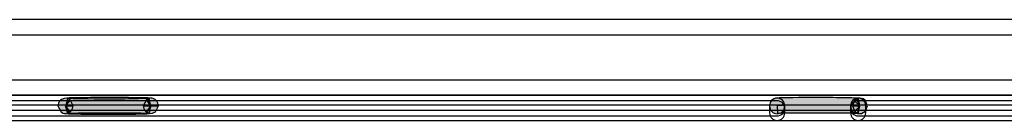
# Model space of a CAD drawing. Units: millimetres. Extents: x 0 to 2193, y 0 to 1546.
# Drawn here: x 473 to 521, y 1279 to 1284 of the extents above; entities that cross this region are included whole.
import ezdxf

# ---------------------------------------------------------------- set-up
doc = ezdxf.new("R2010")
doc.units = ezdxf.units.MM
doc.layers.add('AV sys', color=7, linetype='Continuous', plot=False)

# ---------------------------------------------------------------- blocks, each defined once
blk = doc.blocks.new('MIGHTY5-FRONT')
at = {"transparency": 33554687}
h = blk.add_hatch(color=256, dxfattribs=at)
h.dxf.hatch_style = 2
edge = h.paths.add_edge_path()
edge.add_spline(control_points=[(479.154, 1279.947), (479.154, 1279.947), (478.78, 1279.947), (478.78, 1279.947), (478.78, 1279.947), (479.152, 1279.947), (479.152, 1279.947), (479.152, 1279.947), (478.946, 1279.637), (478.946, 1279.637), (478.912, 1279.661), (478.79, 1279.739), (478.78, 1279.947), (478.78, 1279.947), (479.152, 1279.947), (479.152, 1279.947), (479.152, 1279.947), (478.946, 1279.637), (478.946, 1279.637), (478.946, 1279.637), (479.146, 1279.934), (479.146, 1279.934), (479.146, 1279.934), (479.066, 1279.585), (479.066, 1279.585), (479.066, 1279.585), (478.946, 1279.637), (478.946, 1279.637), (478.946, 1279.637), (479.146, 1279.934), (479.146, 1279.934), (479.146, 1279.934), (479.066, 1279.585), (479.066, 1279.585), (479.066, 1279.585), (479.105, 1279.75), (479.105, 1279.75), (479.105, 1279.75), (479.087, 1279.581), (479.087, 1279.581), (479.087, 1279.581), (479.066, 1279.585), (479.066, 1279.585), (479.066, 1279.585), (479.105, 1279.75), (479.105, 1279.75), (479.105, 1279.75), (479.087, 1279.581), (479.087, 1279.581), (478.966, 1279.594), (478.08, 1279.611), (477.057, 1279.609), (476.479, 1279.609), (475.954, 1279.605), (475.579, 1279.598), (475.579, 1279.598), (475.137, 1279.588), (475.137, 1279.588), (475.137, 1279.588), (475.031, 1279.581), (475.031, 1279.581), (475.031, 1279.581), (475.029, 1279.581), (475.029, 1279.581), (475.029, 1279.581), (474.977, 1279.897), (474.977, 1279.897), (474.977, 1279.897), (475.079, 1279.594), (475.079, 1279.594), (475.079, 1279.594), (475.029, 1279.581), (475.029, 1279.581), (475.029, 1279.581), (474.977, 1279.897), (474.977, 1279.897), (474.977, 1279.897), (475.079, 1279.594), (475.079, 1279.594), (475.079, 1279.594), (474.962, 1279.941), (474.962, 1279.941), (474.962, 1279.941), (475.166, 1279.637), (475.166, 1279.637), (475.166, 1279.637), (475.079, 1279.594), (475.079, 1279.594), (475.079, 1279.594), (474.962, 1279.941), (474.962, 1279.941), (474.962, 1279.941), (475.166, 1279.637), (475.166, 1279.637), (475.166, 1279.637), (474.96, 1279.947), (474.96, 1279.947), (474.96, 1279.947), (475.33, 1279.947), (475.33, 1279.947), (475.322, 1279.741), (475.2, 1279.663), (475.166, 1279.637), (475.166, 1279.637), (474.96, 1279.947), (474.96, 1279.947), (474.96, 1279.947), (475.33, 1279.947), (475.33, 1279.947), (475.33, 1279.947), (474.96, 1279.947), (474.96, 1279.947), (474.96, 1279.947), (475.181, 1280.246), (475.181, 1280.246), (475.181, 1280.246), (475.33, 1279.947), (475.33, 1279.947), (475.33, 1279.947), (474.96, 1279.947), (474.96, 1279.947), (474.96, 1279.947), (475.181, 1280.246), (475.181, 1280.246), (475.181, 1280.246), (474.966, 1279.958), (474.966, 1279.958), (474.966, 1279.958), (475.053, 1280.307), (475.053, 1280.307), (475.053, 1280.307), (475.181, 1280.246), (475.181, 1280.246), (475.181, 1280.246), (474.966, 1279.958), (474.966, 1279.958), (474.966, 1279.958), (475.053, 1280.307), (475.053, 1280.307), (475.053, 1280.307), (475.057, 1280.309), (475.057, 1280.309), (475.272, 1280.294), (476.095, 1280.281), (477.057, 1280.281), (477.633, 1280.281), (478.156, 1280.285), (478.533, 1280.294), (478.533, 1280.294), (478.972, 1280.305), (478.972, 1280.305), (478.972, 1280.305), (479.079, 1280.311), (479.079, 1280.311), (479.079, 1280.311), (479.081, 1280.289), (479.081, 1280.289), (479.081, 1280.289), (479.076, 1280.311), (479.076, 1280.311), (479.076, 1280.311), (479.079, 1280.311), (479.079, 1280.311), (479.079, 1280.311), (479.081, 1280.289), (479.081, 1280.289), (479.081, 1280.289), (479.076, 1280.311), (479.076, 1280.311), (479.076, 1280.311), (479.135, 1279.99), (479.135, 1279.99), (479.135, 1279.99), (479.022, 1280.296), (479.022, 1280.296), (479.022, 1280.296), (479.076, 1280.311), (479.076, 1280.311), (479.076, 1280.311), (479.135, 1279.99), (479.135, 1279.99), (479.135, 1279.99), (479.022, 1280.296), (479.022, 1280.296), (479.022, 1280.296), (479.148, 1279.954), (479.148, 1279.954), (479.148, 1279.954), (478.931, 1280.246), (478.931, 1280.246), (478.931, 1280.246), (479.022, 1280.296), (479.022, 1280.296), (479.022, 1280.296), (479.148, 1279.954), (479.148, 1279.954), (479.148, 1279.954), (478.931, 1280.246), (478.931, 1280.246), (478.931, 1280.246), (479.152, 1279.947), (479.152, 1279.947), (479.152, 1279.947), (478.78, 1279.947), (478.78, 1279.947), (478.78, 1279.947), (478.931, 1280.246), (478.931, 1280.246), (478.931, 1280.246), (479.152, 1279.947), (479.152, 1279.947), (479.152, 1279.947), (478.78, 1279.947), (478.78, 1279.947), (478.78, 1279.947), (479.154, 1279.947), (479.154, 1279.947), (479.154, 1279.947), (479.527, 1279.947), (479.527, 1279.947), (479.527, 1279.947), (479.375, 1279.646), (479.375, 1279.646), (479.375, 1279.646), (479.239, 1279.581), (479.239, 1279.581), (479.239, 1279.581), (478.957, 1279.557), (478.957, 1279.557), (478.604, 1279.544), (477.889, 1279.536), (477.057, 1279.533), (476.474, 1279.533), (475.948, 1279.538), (475.564, 1279.546), (475.564, 1279.546), (475.105, 1279.559), (475.105, 1279.559), (475.105, 1279.559), (474.966, 1279.568), (474.966, 1279.568), (474.966, 1279.568), (474.901, 1279.574), (474.901, 1279.574), (474.901, 1279.574), (474.83, 1279.594), (474.83, 1279.594), (474.83, 1279.594), (474.737, 1279.646), (474.737, 1279.646), (474.737, 1279.646), (474.583, 1279.947), (474.583, 1279.947), (474.594, 1280.155), (474.715, 1280.233), (474.752, 1280.259), (474.752, 1280.259), (474.882, 1280.313), (474.882, 1280.313), (474.882, 1280.313), (475.157, 1280.337), (475.157, 1280.337), (475.506, 1280.348), (476.223, 1280.357), (477.057, 1280.357), (477.638, 1280.357), (478.164, 1280.352), (478.546, 1280.346), (478.546, 1280.346), (479.005, 1280.335), (479.005, 1280.335), (479.005, 1280.335), (479.144, 1280.326), (479.144, 1280.326), (479.144, 1280.326), (479.204, 1280.32), (479.204, 1280.32), (479.204, 1280.32), (479.269, 1280.302), (479.269, 1280.302), (479.269, 1280.302), (479.36, 1280.259), (479.36, 1280.259), (479.397, 1280.233), (479.518, 1280.155), (479.527, 1279.947), (479.527, 1279.947), (479.154, 1279.947), (479.154, 1279.947)], knot_values=[0, 0, 0, 0, 1, 1, 1, 2, 2, 2, 3, 3, 3, 4, 4, 4, 5, 5, 5, 6, 6, 6, 7, 7, 7, 8, 8, 8, 9, 9, 9, 10, 10, 10, 11, 11, 11, 12, 12, 12, 13, 13, 13, 14, 14, 14, 15, 15, 15, 16, 16, 16, 17, 17, 17, 18, 18, 18, 19, 19, 19, 20, 20, 20, 21, 21, 21, 22, 22, 22, 23, 23, 23, 24, 24, 24, 25, 25, 25, 26, 26, 26, 27, 27, 27, 28, 28, 28, 29, 29, 29, 30, 30, 30, 31, 31, 31, 32, 32, 32, 33, 33, 33, 34, 34, 34, 35, 35, 35, 36, 36, 36, 37, 37, 37, 38, 38, 38, 39, 39, 39, 40, 40, 40, 41, 41, 41, 42, 42, 42, 43, 43, 43, 44, 44, 44, 45, 45, 45, 46, 46, 46, 47, 47, 47, 48, 48, 48, 49, 49, 49, 50, 50, 50, 51, 51, 51, 52, 52, 52, 53, 53, 53, 54, 54, 54, 55, 55, 55, 56, 56, 56, 57, 57, 57, 58, 58, 58, 59, 59, 59, 60, 60, 60, 61, 61, 61, 62, 62, 62, 63, 63, 63, 64, 64, 64, 65, 65, 65, 66, 66, 66, 67, 67, 67, 68, 68, 68, 69, 69, 69, 70, 70, 70, 71, 71, 71, 72, 72, 72, 73, 73, 73, 74, 74, 74, 75, 75, 75, 76, 76, 76, 77, 77, 77, 78, 78, 78, 79, 79, 79, 80, 80, 80, 81, 81, 81, 82, 82, 82, 83, 83, 83, 84, 84, 84, 85, 85, 85, 86, 86, 86, 87, 87, 87, 88, 88, 88, 89, 89, 89, 90, 90, 90, 91, 91, 91, 92, 92, 92, 93, 93, 93, 94, 94, 94, 95, 95, 95, 96, 96, 96, 96], degree=3, periodic=0)
h = blk.add_hatch(color=256, dxfattribs=at)
h.dxf.hatch_style = 2
edge = h.paths.add_edge_path()
edge.add_spline(control_points=[(513.918, 1280.307), (513.918, 1280.307), (513.961, 1280.312), (513.961, 1280.312), (513.961, 1280.312), (513.991, 1280.071), (513.991, 1280.071), (513.991, 1280.071), (513.931, 1280.305), (513.931, 1280.305), (513.931, 1280.305), (513.961, 1280.312), (513.961, 1280.312), (513.961, 1280.312), (513.991, 1280.071), (513.991, 1280.071), (513.991, 1280.071), (513.931, 1280.305), (513.931, 1280.305), (513.931, 1280.305), (514.02, 1279.961), (514.02, 1279.961), (514.02, 1279.961), (513.855, 1280.275), (513.855, 1280.275), (513.855, 1280.275), (513.931, 1280.305), (513.931, 1280.305), (513.931, 1280.305), (514.02, 1279.961), (514.02, 1279.961), (514.02, 1279.961), (513.855, 1280.275), (513.855, 1280.275), (513.855, 1280.275), (514.026, 1279.948), (514.026, 1279.948), (514.026, 1279.948), (513.76, 1280.203), (513.76, 1280.203), (513.76, 1280.203), (513.855, 1280.275), (513.855, 1280.275), (513.855, 1280.275), (514.026, 1279.948), (514.026, 1279.948), (514.026, 1279.948), (513.76, 1280.203), (513.76, 1280.203), (513.76, 1280.203), (514.028, 1279.945), (514.028, 1279.945), (514.028, 1279.945), (513.656, 1279.945), (513.656, 1279.945), (513.656, 1279.945), (513.76, 1280.203), (513.76, 1280.203), (513.76, 1280.203), (514.028, 1279.945), (514.028, 1279.945), (514.028, 1279.945), (513.656, 1279.945), (513.656, 1279.945), (513.656, 1279.945), (514.028, 1279.945), (514.028, 1279.945), (514.028, 1279.945), (513.777, 1279.67), (513.777, 1279.67), (513.777, 1279.67), (513.656, 1279.945), (513.656, 1279.945), (513.656, 1279.945), (514.028, 1279.945), (514.028, 1279.945), (514.028, 1279.945), (513.777, 1279.67), (513.777, 1279.67), (513.777, 1279.67), (514.024, 1279.939), (514.024, 1279.939), (514.024, 1279.939), (513.916, 1279.59), (513.916, 1279.59), (513.916, 1279.59), (513.777, 1279.67), (513.777, 1279.67), (513.777, 1279.67), (514.024, 1279.939), (514.024, 1279.939), (514.024, 1279.939), (513.916, 1279.59), (513.916, 1279.59), (513.916, 1279.59), (513.998, 1279.857), (513.998, 1279.857), (513.998, 1279.857), (513.961, 1279.579), (513.961, 1279.579), (513.961, 1279.579), (513.916, 1279.59), (513.916, 1279.59), (513.916, 1279.59), (513.998, 1279.857), (513.998, 1279.857), (513.998, 1279.857), (513.961, 1279.579), (513.961, 1279.579), (513.92, 1279.588), (513.335, 1279.603), (512.542, 1279.605), (512.542, 1279.605), (511.983, 1279.607), (511.983, 1279.607), (511.079, 1279.607), (510.226, 1279.599), (509.974, 1279.586), (509.974, 1279.586), (509.955, 1279.958), (509.955, 1279.958), (509.955, 1279.958), (510.33, 1279.958), (510.33, 1279.958), (510.33, 1279.958), (510.33, 1279.935), (510.33, 1279.935), (510.33, 1279.729), (510.161, 1279.56), (509.955, 1279.56), (509.749, 1279.56), (509.582, 1279.729), (509.582, 1279.935), (509.582, 1279.935), (509.582, 1279.958), (509.582, 1279.958), (509.582, 1280.156), (509.738, 1280.32), (509.935, 1280.331), (510.23, 1280.346), (511.069, 1280.355), (511.983, 1280.355), (511.983, 1280.355), (512.546, 1280.353), (512.546, 1280.353), (512.999, 1280.351), (513.372, 1280.346), (513.634, 1280.342), (513.634, 1280.342), (513.944, 1280.331), (513.944, 1280.331), (513.944, 1280.331), (514.043, 1280.322), (514.043, 1280.322), (514.043, 1280.322), (514.106, 1280.314), (514.106, 1280.314), (514.106, 1280.314), (514.182, 1280.288), (514.182, 1280.288), (514.182, 1280.288), (514.282, 1280.223), (514.282, 1280.223), (514.282, 1280.223), (514.403, 1279.945), (514.403, 1279.945), (514.403, 1279.945), (514.299, 1279.685), (514.299, 1279.685), (514.299, 1279.685), (514.102, 1279.577), (514.102, 1279.577), (514.102, 1279.577), (513.965, 1279.562), (513.965, 1279.562), (513.76, 1279.549), (513.582, 1279.705), (513.569, 1279.911), (513.556, 1280.117), (513.712, 1280.294), (513.918, 1280.307)], knot_values=[0, 0, 0, 0, 1, 1, 1, 2, 2, 2, 3, 3, 3, 4, 4, 4, 5, 5, 5, 6, 6, 6, 7, 7, 7, 8, 8, 8, 9, 9, 9, 10, 10, 10, 11, 11, 11, 12, 12, 12, 13, 13, 13, 14, 14, 14, 15, 15, 15, 16, 16, 16, 17, 17, 17, 18, 18, 18, 19, 19, 19, 20, 20, 20, 21, 21, 21, 22, 22, 22, 23, 23, 23, 24, 24, 24, 25, 25, 25, 26, 26, 26, 27, 27, 27, 28, 28, 28, 29, 29, 29, 30, 30, 30, 31, 31, 31, 32, 32, 32, 33, 33, 33, 34, 34, 34, 35, 35, 35, 36, 36, 36, 37, 37, 37, 38, 38, 38, 39, 39, 39, 40, 40, 40, 41, 41, 41, 42, 42, 42, 43, 43, 43, 44, 44, 44, 45, 45, 45, 46, 46, 46, 47, 47, 47, 48, 48, 48, 49, 49, 49, 50, 50, 50, 51, 51, 51, 52, 52, 52, 53, 53, 53, 54, 54, 54, 55, 55, 55, 56, 56, 56, 57, 57, 57, 58, 58, 58, 59, 59, 59, 60, 60, 60, 60], degree=3, periodic=0)
for points, knots in [([(535.46, 1283.458), (535.46, 1283.458), (418.651, 1283.458), (418.651, 1283.458), (418.445, 1283.458), (418.276, 1283.625), (418.276, 1283.833), (418.276, 1284.039), (418.445, 1284.205), (418.651, 1284.205), (418.651, 1284.205), (535.46, 1284.205), (535.46, 1284.205), (535.666, 1284.205), (535.833, 1284.039), (535.833, 1283.833), (535.833, 1283.625), (535.666, 1283.458), (535.46, 1283.458)], [0, 0, 0, 0, 1, 1, 1, 2, 2, 2, 3, 3, 3, 4, 4, 4, 5, 5, 5, 6, 6, 6, 6]), ([(535.46, 1280.469), (535.46, 1280.469), (418.651, 1280.469), (418.651, 1280.469), (418.445, 1280.469), (418.276, 1280.635), (418.276, 1280.843), (418.276, 1281.049), (418.445, 1281.216), (418.651, 1281.216), (418.651, 1281.216), (535.46, 1281.216), (535.46, 1281.216), (535.666, 1281.216), (535.833, 1281.049), (535.833, 1280.843), (535.833, 1280.635), (535.666, 1280.469), (535.46, 1280.469)], [0, 0, 0, 0, 1, 1, 1, 2, 2, 2, 3, 3, 3, 4, 4, 4, 5, 5, 5, 6, 6, 6, 6]), ([(418.652, 1280.477), (418.652, 1280.477), (535.461, 1280.477), (535.461, 1280.477), (535.667, 1280.477), (535.834, 1280.31), (535.834, 1280.105), (535.834, 1279.897), (535.667, 1279.73), (535.461, 1279.73), (535.461, 1279.73), (418.652, 1279.73), (418.652, 1279.73), (418.446, 1279.73), (418.277, 1279.897), (418.277, 1280.105), (418.277, 1280.31), (418.446, 1280.477), (418.652, 1280.477)], [0, 0, 0, 0, 1, 1, 1, 2, 2, 2, 3, 3, 3, 4, 4, 4, 5, 5, 5, 6, 6, 6, 6]), ([(418.652, 1279.978), (418.652, 1279.978), (535.461, 1279.978), (535.461, 1279.978), (535.667, 1279.978), (535.834, 1279.811), (535.834, 1279.605), (535.834, 1279.397), (535.667, 1279.231), (535.461, 1279.231), (535.461, 1279.231), (418.652, 1279.231), (418.652, 1279.231), (418.446, 1279.231), (418.277, 1279.397), (418.277, 1279.605), (418.277, 1279.811), (418.446, 1279.978), (418.652, 1279.978)], [0, 0, 0, 0, 1, 1, 1, 2, 2, 2, 3, 3, 3, 4, 4, 4, 5, 5, 5, 6, 6, 6, 6]), ([(509.954, 1279.45), (509.954, 1279.45), (444.157, 1279.45), (444.157, 1279.45), (443.951, 1279.45), (443.782, 1279.617), (443.782, 1279.825), (443.782, 1280.031), (443.951, 1280.198), (444.157, 1280.198), (444.157, 1280.198), (509.954, 1280.198), (509.954, 1280.198), (510.16, 1280.198), (510.327, 1280.031), (510.327, 1279.825), (510.327, 1279.617), (510.16, 1279.45), (509.954, 1279.45)], [0, 0, 0, 0, 1, 1, 1, 2, 2, 2, 3, 3, 3, 4, 4, 4, 5, 5, 5, 6, 6, 6, 6]), ([(479.154, 1279.947), (479.154, 1279.947), (478.78, 1279.947), (478.78, 1279.947), (478.78, 1279.947), (479.152, 1279.947), (479.152, 1279.947), (479.152, 1279.947), (478.946, 1279.637), (478.946, 1279.637), (478.912, 1279.661), (478.79, 1279.739), (478.78, 1279.947), (478.78, 1279.947), (479.152, 1279.947), (479.152, 1279.947), (479.152, 1279.947), (478.946, 1279.637), (478.946, 1279.637), (478.946, 1279.637), (479.146, 1279.934), (479.146, 1279.934), (479.146, 1279.934), (479.066, 1279.585), (479.066, 1279.585), (479.066, 1279.585), (478.946, 1279.637), (478.946, 1279.637), (478.946, 1279.637), (479.146, 1279.934), (479.146, 1279.934), (479.146, 1279.934), (479.066, 1279.585), (479.066, 1279.585), (479.066, 1279.585), (479.105, 1279.75), (479.105, 1279.75), (479.105, 1279.75), (479.087, 1279.581), (479.087, 1279.581), (479.087, 1279.581), (479.066, 1279.585), (479.066, 1279.585), (479.066, 1279.585), (479.105, 1279.75), (479.105, 1279.75), (479.105, 1279.75), (479.087, 1279.581), (479.087, 1279.581), (478.966, 1279.594), (478.08, 1279.611), (477.057, 1279.609), (476.479, 1279.609), (475.954, 1279.605), (475.579, 1279.598), (475.579, 1279.598), (475.137, 1279.588), (475.137, 1279.588), (475.137, 1279.588), (475.031, 1279.581), (475.031, 1279.581), (475.031, 1279.581), (475.029, 1279.581), (475.029, 1279.581), (475.029, 1279.581), (474.977, 1279.897), (474.977, 1279.897), (474.977, 1279.897), (475.079, 1279.594), (475.079, 1279.594), (475.079, 1279.594), (475.029, 1279.581), (475.029, 1279.581), (475.029, 1279.581), (474.977, 1279.897), (474.977, 1279.897), (474.977, 1279.897), (475.079, 1279.594), (475.079, 1279.594), (475.079, 1279.594), (474.962, 1279.941), (474.962, 1279.941), (474.962, 1279.941), (475.166, 1279.637), (475.166, 1279.637), (475.166, 1279.637), (475.079, 1279.594), (475.079, 1279.594), (475.079, 1279.594), (474.962, 1279.941), (474.962, 1279.941), (474.962, 1279.941), (475.166, 1279.637), (475.166, 1279.637), (475.166, 1279.637), (474.96, 1279.947), (474.96, 1279.947), (474.96, 1279.947), (475.33, 1279.947), (475.33, 1279.947), (475.322, 1279.741), (475.2, 1279.663), (475.166, 1279.637), (475.166, 1279.637), (474.96, 1279.947), (474.96, 1279.947), (474.96, 1279.947), (475.33, 1279.947), (475.33, 1279.947), (475.33, 1279.947), (474.96, 1279.947), (474.96, 1279.947), (474.96, 1279.947), (475.181, 1280.246), (475.181, 1280.246), (475.181, 1280.246), (475.33, 1279.947), (475.33, 1279.947), (475.33, 1279.947), (474.96, 1279.947), (474.96, 1279.947), (474.96, 1279.947), (475.181, 1280.246), (475.181, 1280.246), (475.181, 1280.246), (474.966, 1279.958), (474.966, 1279.958), (474.966, 1279.958), (475.053, 1280.307), (475.053, 1280.307), (475.053, 1280.307), (475.181, 1280.246), (475.181, 1280.246), (475.181, 1280.246), (474.966, 1279.958), (474.966, 1279.958), (474.966, 1279.958), (475.053, 1280.307), (475.053, 1280.307), (475.053, 1280.307), (475.057, 1280.309), (475.057, 1280.309), (475.272, 1280.294), (476.095, 1280.281), (477.057, 1280.281), (477.633, 1280.281), (478.156, 1280.285), (478.533, 1280.294), (478.533, 1280.294), (478.972, 1280.305), (478.972, 1280.305), (478.972, 1280.305), (479.079, 1280.311), (479.079, 1280.311), (479.079, 1280.311), (479.081, 1280.289), (479.081, 1280.289), (479.081, 1280.289), (479.076, 1280.311), (479.076, 1280.311), (479.076, 1280.311), (479.079, 1280.311), (479.079, 1280.311), (479.079, 1280.311), (479.081, 1280.289), (479.081, 1280.289), (479.081, 1280.289), (479.076, 1280.311), (479.076, 1280.311), (479.076, 1280.311), (479.135, 1279.99), (479.135, 1279.99), (479.135, 1279.99), (479.022, 1280.296), (479.022, 1280.296), (479.022, 1280.296), (479.076, 1280.311), (479.076, 1280.311), (479.076, 1280.311), (479.135, 1279.99), (479.135, 1279.99), (479.135, 1279.99), (479.022, 1280.296), (479.022, 1280.296), (479.022, 1280.296), (479.148, 1279.954), (479.148, 1279.954), (479.148, 1279.954), (478.931, 1280.246), (478.931, 1280.246), (478.931, 1280.246), (479.022, 1280.296), (479.022, 1280.296), (479.022, 1280.296), (479.148, 1279.954), (479.148, 1279.954), (479.148, 1279.954), (478.931, 1280.246), (478.931, 1280.246), (478.931, 1280.246), (479.152, 1279.947), (479.152, 1279.947), (479.152, 1279.947), (478.78, 1279.947), (478.78, 1279.947), (478.78, 1279.947), (478.931, 1280.246), (478.931, 1280.246), (478.931, 1280.246), (479.152, 1279.947), (479.152, 1279.947), (479.152, 1279.947), (478.78, 1279.947), (478.78, 1279.947), (478.78, 1279.947), (479.154, 1279.947), (479.154, 1279.947), (479.154, 1279.947), (479.527, 1279.947), (479.527, 1279.947), (479.527, 1279.947), (479.375, 1279.646), (479.375, 1279.646), (479.375, 1279.646), (479.239, 1279.581), (479.239, 1279.581), (479.239, 1279.581), (478.957, 1279.557), (478.957, 1279.557), (478.604, 1279.544), (477.889, 1279.536), (477.057, 1279.533), (476.474, 1279.533), (475.948, 1279.538), (475.564, 1279.546), (475.564, 1279.546), (475.105, 1279.559), (475.105, 1279.559), (475.105, 1279.559), (474.966, 1279.568), (474.966, 1279.568), (474.966, 1279.568), (474.901, 1279.574), (474.901, 1279.574), (474.901, 1279.574), (474.83, 1279.594), (474.83, 1279.594), (474.83, 1279.594), (474.737, 1279.646), (474.737, 1279.646), (474.737, 1279.646), (474.583, 1279.947), (474.583, 1279.947), (474.594, 1280.155), (474.715, 1280.233), (474.752, 1280.259), (474.752, 1280.259), (474.882, 1280.313), (474.882, 1280.313), (474.882, 1280.313), (475.157, 1280.337), (475.157, 1280.337), (475.506, 1280.348), (476.223, 1280.357), (477.057, 1280.357), (477.638, 1280.357), (478.164, 1280.352), (478.546, 1280.346), (478.546, 1280.346), (479.005, 1280.335), (479.005, 1280.335), (479.005, 1280.335), (479.144, 1280.326), (479.144, 1280.326), (479.144, 1280.326), (479.204, 1280.32), (479.204, 1280.32), (479.204, 1280.32), (479.269, 1280.302), (479.269, 1280.302), (479.269, 1280.302), (479.36, 1280.259), (479.36, 1280.259), (479.397, 1280.233), (479.518, 1280.155), (479.527, 1279.947), (479.527, 1279.947), (479.154, 1279.947), (479.154, 1279.947)], [0, 0, 0, 0, 1, 1, 1, 2, 2, 2, 3, 3, 3, 4, 4, 4, 5, 5, 5, 6, 6, 6, 7, 7, 7, 8, 8, 8, 9, 9, 9, 10, 10, 10, 11, 11, 11, 12, 12, 12, 13, 13, 13, 14, 14, 14, 15, 15, 15, 16, 16, 16, 17, 17, 17, 18, 18, 18, 19, 19, 19, 20, 20, 20, 21, 21, 21, 22, 22, 22, 23, 23, 23, 24, 24, 24, 25, 25, 25, 26, 26, 26, 27, 27, 27, 28, 28, 28, 29, 29, 29, 30, 30, 30, 31, 31, 31, 32, 32, 32, 33, 33, 33, 34, 34, 34, 35, 35, 35, 36, 36, 36, 37, 37, 37, 38, 38, 38, 39, 39, 39, 40, 40, 40, 41, 41, 41, 42, 42, 42, 43, 43, 43, 44, 44, 44, 45, 45, 45, 46, 46, 46, 47, 47, 47, 48, 48, 48, 49, 49, 49, 50, 50, 50, 51, 51, 51, 52, 52, 52, 53, 53, 53, 54, 54, 54, 55, 55, 55, 56, 56, 56, 57, 57, 57, 58, 58, 58, 59, 59, 59, 60, 60, 60, 61, 61, 61, 62, 62, 62, 63, 63, 63, 64, 64, 64, 65, 65, 65, 66, 66, 66, 67, 67, 67, 68, 68, 68, 69, 69, 69, 70, 70, 70, 71, 71, 71, 72, 72, 72, 73, 73, 73, 74, 74, 74, 75, 75, 75, 76, 76, 76, 77, 77, 77, 78, 78, 78, 79, 79, 79, 80, 80, 80, 81, 81, 81, 82, 82, 82, 83, 83, 83, 84, 84, 84, 85, 85, 85, 86, 86, 86, 87, 87, 87, 88, 88, 88, 89, 89, 89, 90, 90, 90, 91, 91, 91, 92, 92, 92, 93, 93, 93, 94, 94, 94, 95, 95, 95, 96, 96, 96, 96]), ([(510.328, 1279.958), (510.328, 1279.958), (510.328, 1279.605), (510.328, 1279.605), (510.328, 1279.399), (510.161, 1279.23), (509.956, 1279.23), (509.748, 1279.23), (509.581, 1279.399), (509.581, 1279.605), (509.581, 1279.605), (509.581, 1279.958), (509.581, 1279.958), (509.581, 1280.164), (509.748, 1280.33), (509.956, 1280.33), (510.161, 1280.33), (510.328, 1280.164), (510.328, 1279.958)], [0, 0, 0, 0, 1, 1, 1, 2, 2, 2, 3, 3, 3, 4, 4, 4, 5, 5, 5, 6, 6, 6, 6]), ([(513.918, 1280.307), (513.918, 1280.307), (513.961, 1280.312), (513.961, 1280.312), (513.961, 1280.312), (513.991, 1280.071), (513.991, 1280.071), (513.991, 1280.071), (513.931, 1280.305), (513.931, 1280.305), (513.931, 1280.305), (513.961, 1280.312), (513.961, 1280.312), (513.961, 1280.312), (513.991, 1280.071), (513.991, 1280.071), (513.991, 1280.071), (513.931, 1280.305), (513.931, 1280.305), (513.931, 1280.305), (514.02, 1279.961), (514.02, 1279.961), (514.02, 1279.961), (513.855, 1280.275), (513.855, 1280.275), (513.855, 1280.275), (513.931, 1280.305), (513.931, 1280.305), (513.931, 1280.305), (514.02, 1279.961), (514.02, 1279.961), (514.02, 1279.961), (513.855, 1280.275), (513.855, 1280.275), (513.855, 1280.275), (514.026, 1279.948), (514.026, 1279.948), (514.026, 1279.948), (513.76, 1280.203), (513.76, 1280.203), (513.76, 1280.203), (513.855, 1280.275), (513.855, 1280.275), (513.855, 1280.275), (514.026, 1279.948), (514.026, 1279.948), (514.026, 1279.948), (513.76, 1280.203), (513.76, 1280.203), (513.76, 1280.203), (514.028, 1279.945), (514.028, 1279.945), (514.028, 1279.945), (513.656, 1279.945), (513.656, 1279.945), (513.656, 1279.945), (513.76, 1280.203), (513.76, 1280.203), (513.76, 1280.203), (514.028, 1279.945), (514.028, 1279.945), (514.028, 1279.945), (513.656, 1279.945), (513.656, 1279.945), (513.656, 1279.945), (514.028, 1279.945), (514.028, 1279.945), (514.028, 1279.945), (513.777, 1279.67), (513.777, 1279.67), (513.777, 1279.67), (513.656, 1279.945), (513.656, 1279.945), (513.656, 1279.945), (514.028, 1279.945), (514.028, 1279.945), (514.028, 1279.945), (513.777, 1279.67), (513.777, 1279.67), (513.777, 1279.67), (514.024, 1279.939), (514.024, 1279.939), (514.024, 1279.939), (513.916, 1279.59), (513.916, 1279.59), (513.916, 1279.59), (513.777, 1279.67), (513.777, 1279.67), (513.777, 1279.67), (514.024, 1279.939), (514.024, 1279.939), (514.024, 1279.939), (513.916, 1279.59), (513.916, 1279.59), (513.916, 1279.59), (513.998, 1279.857), (513.998, 1279.857), (513.998, 1279.857), (513.961, 1279.579), (513.961, 1279.579), (513.961, 1279.579), (513.916, 1279.59), (513.916, 1279.59), (513.916, 1279.59), (513.998, 1279.857), (513.998, 1279.857), (513.998, 1279.857), (513.961, 1279.579), (513.961, 1279.579), (513.92, 1279.588), (513.335, 1279.603), (512.542, 1279.605), (512.542, 1279.605), (511.983, 1279.607), (511.983, 1279.607), (511.079, 1279.607), (510.226, 1279.599), (509.974, 1279.586), (509.974, 1279.586), (509.955, 1279.958), (509.955, 1279.958), (509.955, 1279.958), (510.33, 1279.958), (510.33, 1279.958), (510.33, 1279.958), (510.33, 1279.935), (510.33, 1279.935), (510.33, 1279.729), (510.161, 1279.56), (509.955, 1279.56), (509.749, 1279.56), (509.582, 1279.729), (509.582, 1279.935), (509.582, 1279.935), (509.582, 1279.958), (509.582, 1279.958), (509.582, 1280.156), (509.738, 1280.32), (509.935, 1280.331), (510.23, 1280.346), (511.069, 1280.355), (511.983, 1280.355), (511.983, 1280.355), (512.546, 1280.353), (512.546, 1280.353), (512.999, 1280.351), (513.372, 1280.346), (513.634, 1280.342), (513.634, 1280.342), (513.944, 1280.331), (513.944, 1280.331), (513.944, 1280.331), (514.043, 1280.322), (514.043, 1280.322), (514.043, 1280.322), (514.106, 1280.314), (514.106, 1280.314), (514.106, 1280.314), (514.182, 1280.288), (514.182, 1280.288), (514.182, 1280.288), (514.282, 1280.223), (514.282, 1280.223), (514.282, 1280.223), (514.403, 1279.945), (514.403, 1279.945), (514.403, 1279.945), (514.299, 1279.685), (514.299, 1279.685), (514.299, 1279.685), (514.102, 1279.577), (514.102, 1279.577), (514.102, 1279.577), (513.965, 1279.562), (513.965, 1279.562), (513.76, 1279.549), (513.582, 1279.705), (513.569, 1279.911), (513.556, 1280.117), (513.712, 1280.294), (513.918, 1280.307)], [0, 0, 0, 0, 1, 1, 1, 2, 2, 2, 3, 3, 3, 4, 4, 4, 5, 5, 5, 6, 6, 6, 7, 7, 7, 8, 8, 8, 9, 9, 9, 10, 10, 10, 11, 11, 11, 12, 12, 12, 13, 13, 13, 14, 14, 14, 15, 15, 15, 16, 16, 16, 17, 17, 17, 18, 18, 18, 19, 19, 19, 20, 20, 20, 21, 21, 21, 22, 22, 22, 23, 23, 23, 24, 24, 24, 25, 25, 25, 26, 26, 26, 27, 27, 27, 28, 28, 28, 29, 29, 29, 30, 30, 30, 31, 31, 31, 32, 32, 32, 33, 33, 33, 34, 34, 34, 35, 35, 35, 36, 36, 36, 37, 37, 37, 38, 38, 38, 39, 39, 39, 40, 40, 40, 41, 41, 41, 42, 42, 42, 43, 43, 43, 44, 44, 44, 45, 45, 45, 46, 46, 46, 47, 47, 47, 48, 48, 48, 49, 49, 49, 50, 50, 50, 51, 51, 51, 52, 52, 52, 53, 53, 53, 54, 54, 54, 55, 55, 55, 56, 56, 56, 57, 57, 57, 58, 58, 58, 59, 59, 59, 60, 60, 60, 60]), ([(535.46, 1279.45), (535.46, 1279.45), (513.941, 1279.45), (513.941, 1279.45), (513.735, 1279.45), (513.566, 1279.617), (513.566, 1279.825), (513.566, 1280.031), (513.735, 1280.198), (513.941, 1280.198), (513.941, 1280.198), (535.46, 1280.198), (535.46, 1280.198), (535.666, 1280.198), (535.833, 1280.031), (535.833, 1279.825), (535.833, 1279.617), (535.666, 1279.45), (535.46, 1279.45)], [0, 0, 0, 0, 1, 1, 1, 2, 2, 2, 3, 3, 3, 4, 4, 4, 5, 5, 5, 6, 6, 6, 6]), ([(513.568, 1279.604), (513.568, 1279.604), (513.568, 1279.958), (513.568, 1279.958), (513.568, 1280.163), (513.735, 1280.33), (513.943, 1280.33), (514.149, 1280.33), (514.316, 1280.163), (514.316, 1279.958), (514.316, 1279.958), (514.316, 1279.604), (514.316, 1279.604), (514.316, 1279.399), (514.149, 1279.23), (513.943, 1279.23), (513.735, 1279.23), (513.568, 1279.399), (513.568, 1279.604)], [0, 0, 0, 0, 1, 1, 1, 2, 2, 2, 3, 3, 3, 4, 4, 4, 5, 5, 5, 6, 6, 6, 6])]:
    blk.add_open_spline(points, degree=3, knots=knots)

msp = doc.modelspace()

# ---------------------------------------------------------------- block references
at = {"layer": 'AV sys'}
msp.add_blockref('MIGHTY5-FRONT', (0, 0), dxfattribs=at)

doc.saveas('drawing.dxf')
